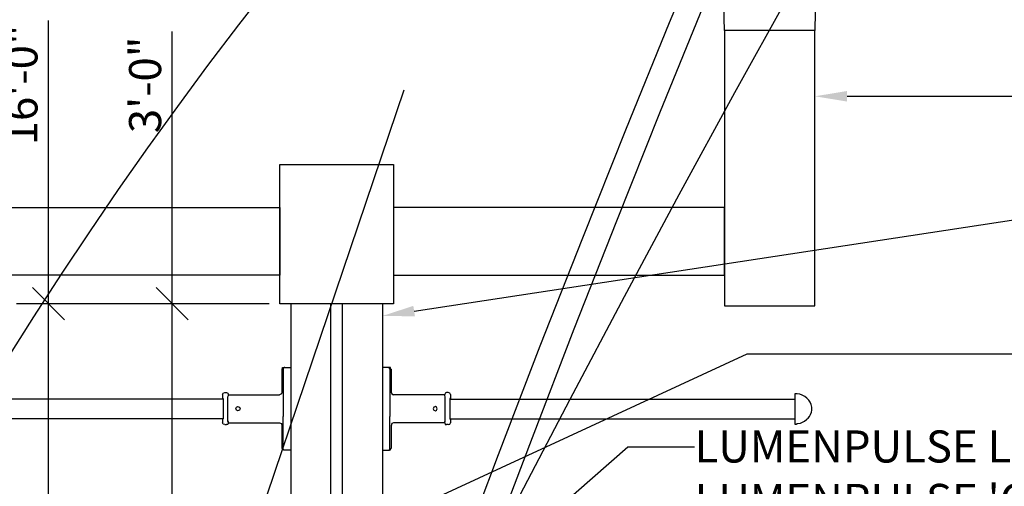
# Model space of a CAD drawing. Units: inches. Extents: x -97 to 8610, y -395 to 477.
# Drawn here: x 11 to 14, y 7 to 9 of the extents above; entities that cross this region are included whole.
import ezdxf
from ezdxf import colors
from ezdxf.entities.mleader import LeaderData, LeaderLine
from ezdxf.enums import TextEntityAlignment as Align
from ezdxf.math import Vec2, Vec3

# ---------------------------------------------------------------- set-up
doc = ezdxf.new("R2010")
doc.units = ezdxf.units.IN
doc.header["$LTSCALE"] = 0.207031
doc.header["$MEASUREMENT"] = 0
doc.layers.get('0').update_dxf_attribs({"linetype": 'CONTINUOUS'})
doc.layers.get('DEFPOINTS').update_dxf_attribs({"color": 8, "linetype": 'CONTINUOUS'})
for name, color, linetype in [('E-ANNO-DETL-TEXT', 7, 'CONTINUOUS'), ('E-DETL', 6, 'CONTINUOUS'), ('E-DETL @ 1536', 6, 'CONTINUOUS'), ('E-DETL @ 48', 6, 'CONTINUOUS'), ('G-ANNO-TITL', 240, 'CONTINUOUS'), ('G-ANNO-TITL @ 1536', 240, 'CONTINUOUS'), ('G-ANNO-TITL @ 48', 240, 'CONTINUOUS')]:
    doc.layers.add(name, color=color, linetype=linetype)
doc.styles.add('ARIAL', font='arial.ttf')
doc.styles.add('UNL - Dim Text', font='arial.ttf', dxfattribs={"height": 0.0625})
doc.styles.add('UNL - Dwg Text', font='arial.ttf', dxfattribs={"height": 0.09375})
doc.dimstyles.new('UNL-DIM', dxfattribs={"dimtxt": 0.0625, "dimasz": 0.03125, "dimexe": 0.03125, "dimexo": 0.03125, "dimgap": 0.03125, "dimtad": 1, "dimdec": 3, "dimzin": 3, "dimdsep": 46, "dimlunit": 4, "dimtxsty": 'UNL - Dim Text', "dimblk": 'OBLIQUE', "dimcen": 0.09, "dimclrd": 256, "dimclre": 256, "dimclrt": 256, "dimadec": 0, "dimazin": 0, "dimtfac": 1, "dimtdec": 3, "dimtofl": 0, "dimtmove": 0, "dimatfit": 3, "dimldrblk": 'OBLIQUE', "dimfxl": 1, "dimfrac": 2, "dimtolj": 1, "dimtzin": 0, "dimlwd": -1, "dimarcsym": 0})

# ---------------------------------------------------------------- blocks, each defined once
blk = doc.blocks.new('*U9')
blk.add_lwpolyline([(-0.08197, -0.22135), (-0.01905, -0.03544), (0.07608, -0.02304), (-0.07608, 0.02304), (0.00231, 0.02765), (0.06373, 0.20912)])
blk = doc.blocks.new('*U72')
at = {"layer": 'E-DETL @ 48', "xscale": 22.5, "yscale": 22.5, "zscale": 22.5}
blk.add_blockref('*U9', (10.8236, 3.6347), dxfattribs=at)
blk = doc.blocks.new('*U10')
for centre, start, end in [((0.0114568, 0.0324562), 70.55737, 250.55737), ((-0.0114568, -0.0324562), 250.55737, 70.55737)]:
    blk.add_arc(centre, 0.0344189, start, end)
blk = doc.blocks.new('*U73')
at = {"layer": 'E-DETL @ 1536', "xscale": 1535.999999999995, "yscale": 1535.999999999995, "zscale": 1535.999999999995, "rotation": 263.5657602254725}
blk.add_blockref('*U10', (11.9728, 5.9133), dxfattribs=at)
at = {"layer": 'E-DETL @ 48', "xscale": 47.99999999999984, "yscale": 47.99999999999984, "zscale": 47.99999999999984, "rotation": 263.5657602254725}
blk.add_blockref('*U10', (11.9728, 5.9133), dxfattribs=at)
blk = doc.blocks.new('*U74')
at = {"layer": 'E-DETL @ 1536', "xscale": 1536, "yscale": 1536, "zscale": 1536, "rotation": 270}
blk.add_blockref('*U10', (12.0611, 5.9931), dxfattribs=at)
blk = doc.blocks.new('*U75')
at = {"layer": 'E-DETL @ 1536', "xscale": 1536, "yscale": 1536, "zscale": 1536, "rotation": 270}
blk.add_blockref('*U10', (12.1604, 6.0427), dxfattribs=at)
blk = doc.blocks.new('_OBLIQUE')
at = {"color": 0, "linetype": 'ByBlock'}
blk.add_line((-0.5, -0.5), (0.5, 0.5), dxfattribs=at)
blk = doc.blocks.new('*D16')
at = {"layer": 'DEFPOINTS', "color": 0}
for p in [(11.9257, 7.7153), (11.2184, 4.1571), (11.6368, 4.1571)]:
    blk.add_point(p, dxfattribs=at)
at = {"layer": 'E-ANNO-DETL-TEXT'}
for p, q in [((11.2184, 7.7153), (11.2184, 8.5428)), ((11.2184, 4.1571), (11.2184, 7.7153))]:
    blk.add_line(p, q, dxfattribs=at)
at = {"layer": 'E-ANNO-DETL-TEXT', "lineweight": -2}
for p, q in [((11.8632, 7.7153), (11.1246, 7.7153)), ((11.5743, 4.1571), (11.1246, 4.1571))]:
    blk.add_line(p, q, dxfattribs=at)
at = {"layer": 'E-ANNO-DETL-TEXT', "xscale": 0.09375, "yscale": 0.09375, "zscale": 0.09375}
for p, rotation in [((11.2184, 7.7153), 90), ((11.2184, 4.1571), 270)]:
    blk.add_blockref('_OBLIQUE', p, dxfattribs=dict(at, rotation=rotation))
at = {"layer": 'E-ANNO-DETL-TEXT', "insert": (11.1392, 8.3549), "char_height": 0.0625, "attachment_point": 5, "rotation": 90, "style": 'UNL - Dim Text'}
blk.add_mtext('\\A1;{\\H1.5x;16\'-0"}', dxfattribs=at)
blk = doc.blocks.new('*U20')
at = {"layer": 'G-ANNO-TITL', "color": 7}
blk.add_circle((0.2579264, 0), 0.2579264, dxfattribs=at)
at = {"layer": 'G-ANNO-TITL', "color": 240, "style": 'UNL - Dwg Text'}
blk.add_attdef('TYPICAL_DETAIL', text='', height=0.25, dxfattribs=at).set_placement((0.5770282, 0.0424933), align=Align.BOTTOM_LEFT)
for tag, height, p in [('1', 0.125, (0.2574555, 0.1225279)), ('A1.01', 0.0938, (0.2643322, -0.1098511))]:
    blk.add_attdef(tag, text='', height=height, dxfattribs=at).set_placement(p, align=Align.MIDDLE_CENTER)
blk.add_attdef('NO_SCALE', text='', height=0.09375, dxfattribs=at).set_placement((1.1252582, -0.0450717), align=Align.TOP_LEFT)
blk = doc.blocks.new('*U76')
at = {"layer": 'G-ANNO-TITL @ 1536', "xscale": 1536, "yscale": 1536, "zscale": 1536}
blk.add_blockref('*U20', (9.2245, 1.0037), dxfattribs=at)
at = {"layer": 'G-ANNO-TITL @ 48', "xscale": 48, "yscale": 48, "zscale": 48}
blk.add_blockref('*U20', (9.2245, 1.0037), dxfattribs=at)
blk = doc.blocks.new('Omero')
for points in [[(-325.913, -366.255), (-325.952, -364.573)], [(-321.845, -366.255), (-321.805, -364.573)], [(-325.913, -366.255), (-321.844, -366.255)]]:
    blk.add_lwpolyline(points)
blk = doc.blocks.new('*D45')
at = {"layer": 'DEFPOINTS', "color": 0}
for p in [(11.9257, 7.7153), (11.5795, 6.9709), (12.0201, 6.9709)]:
    blk.add_point(p, dxfattribs=at)
at = {"layer": 'E-ANNO-DETL-TEXT'}
for p, q in [((11.5795, 7.7153), (11.5795, 8.5107)), ((11.5795, 6.9709), (11.5795, 7.7153))]:
    blk.add_line(p, q, dxfattribs=at)
at = {"layer": 'E-ANNO-DETL-TEXT', "lineweight": -2}
for p, q in [((11.8632, 7.7153), (11.4858, 7.7153)), ((11.9576, 6.9709), (11.4858, 6.9709))]:
    blk.add_line(p, q, dxfattribs=at)
at = {"layer": 'E-ANNO-DETL-TEXT', "xscale": 0.09375, "yscale": 0.09375, "zscale": 0.09375}
for p, rotation in [((11.5795, 7.7153), 90), ((11.5795, 6.9709), 270)]:
    blk.add_blockref('_OBLIQUE', p, dxfattribs=dict(at, rotation=rotation))
at = {"layer": 'E-ANNO-DETL-TEXT', "insert": (11.5004, 8.3549), "char_height": 0.0625, "attachment_point": 5, "rotation": 90, "style": 'UNL - Dim Text'}
blk.add_mtext('\\A1;{\\H1.5x;3\'-0"}', dxfattribs=at)

msp = doc.modelspace()

# ---------------------------------------------------------------- linework, layer by layer
at = {"layer": 'E-DETL'}
for p, q in [((12.1939, 7.7153), (11.9257, 7.7153)), ((12.043, 7.0325), (12.043, 7.7153)), ((12.0767, 7.0325), (12.0767, 7.7153))]:
    msp.add_line(p, q, dxfattribs=at)
for points in [[(13.4574, 8.5138), (13.1931, 8.5138), (13.1931, 7.7087), (13.4574, 7.7087)], [(11.8938, 7.9968), (11.8938, 8.1217), (12.2258, 8.1217), (12.2258, 7.7153), (11.8938, 7.7153)], [(10.9265, 7.9968), (11.8938, 7.9968), (11.8938, 7.7983), (10.9265, 7.7983)], [(13.1931, 7.9968), (12.2258, 7.9968), (12.2258, 7.7983), (13.1931, 7.7983)]]:
    msp.add_lwpolyline(points, close=True, dxfattribs=at)
for points in [[(11.9257, 7.7156), (11.9257, 6.7659)], [(12.1937, 7.7153), (12.1937, 6.588)], [(11.9002, 7.5235), (11.9002, 7.4571), (11.8985, 7.452), (11.8934, 7.4486)], [(11.9002, 7.5235), (11.9019, 7.5252), (11.9019, 7.5286), (11.907, 7.5286)], [(11.9036, 7.5235), (11.9036, 7.5269), (11.9053, 7.5269), (11.9053, 7.5286), (11.9087, 7.5286)], [(11.9036, 7.5235), (11.9036, 7.3856)], [(11.9087, 7.5286), (11.907, 7.5286)], [(11.9087, 7.5286), (11.9257, 7.5286)], [(11.9257, 7.5286), (11.9257, 7.2869)], [(12.1937, 7.5286), (12.1937, 7.2869)], [(12.2107, 7.5286), (12.1937, 7.5286)], [(12.2158, 7.5235), (12.2158, 7.5269), (12.2141, 7.5269), (12.2141, 7.5286), (12.2107, 7.5286)], [(12.2107, 7.5286), (12.2124, 7.5286)], [(12.2192, 7.5235), (12.2175, 7.5252), (12.2175, 7.5286), (12.2124, 7.5286)], [(12.2158, 7.5235), (12.2158, 7.3856)], [(12.2192, 7.5235), (12.2192, 7.4571), (12.2209, 7.452), (12.226, 7.4486)], [(11.7266, 7.4503), (11.7283, 7.4537), (11.7334, 7.4554)], [(11.7266, 7.4503), (11.7266, 7.4384)], [(11.7334, 7.4554), (11.7385, 7.4554)], [(11.7385, 7.4554), (11.7419, 7.4537), (11.7436, 7.4503)], [(11.7436, 7.3669), (11.7436, 7.3703), (11.7419, 7.3737), (11.7419, 7.4435), (11.7436, 7.4469), (11.7436, 7.4503)], [(11.7453, 7.4486), (11.7436, 7.4486), (11.7436, 7.4503)], [(12.3741, 7.4486), (12.3758, 7.4486), (12.3758, 7.4503)], [(12.3809, 7.4554), (12.3775, 7.4537), (12.3758, 7.4503)], [(12.3758, 7.3669), (12.3758, 7.3703), (12.3775, 7.3737), (12.3775, 7.4435), (12.3758, 7.4469), (12.3758, 7.4503)], [(12.386, 7.4554), (12.3809, 7.4554)], [(12.3928, 7.4503), (12.3911, 7.4537), (12.386, 7.4554)], [(12.3928, 7.4503), (12.3928, 7.4384)], [(11.7283, 7.4367), (10.7207, 7.4367)], [(11.7453, 7.4486), (11.8934, 7.4486)], [(12.3741, 7.4486), (12.226, 7.4486)], [(12.3911, 7.4367), (13.3987, 7.4367)], [(13.3987, 7.4367), (13.3987, 7.3788)], [(11.7657, 7.4077), (11.7674, 7.4128), (11.7708, 7.4145), (11.7759, 7.4128), (11.7777, 7.4077), (11.7759, 7.4043), (11.7708, 7.4026), (11.7674, 7.4043), (11.7657, 7.4077), (11.7674, 7.4128), (11.7708, 7.4145), (11.7759, 7.4128), (11.7777, 7.4077), (11.7759, 7.4043), (11.7708, 7.4026), (11.7674, 7.4043), (11.7657, 7.4077)], [(12.3537, 7.4077), (12.352, 7.4128), (12.3486, 7.4145), (12.3435, 7.4128), (12.3418, 7.4077), (12.3435, 7.4043), (12.3486, 7.4026), (12.352, 7.4043), (12.3537, 7.4077), (12.352, 7.4128), (12.3486, 7.4145), (12.3435, 7.4128), (12.3418, 7.4077), (12.3435, 7.4043), (12.3486, 7.4026), (12.352, 7.4043), (12.3537, 7.4077)], [(11.7283, 7.3788), (10.7207, 7.3788)], [(11.7334, 7.3618), (11.7283, 7.3635), (11.7266, 7.3669)], [(11.7436, 7.3669), (11.7419, 7.3618), (11.7385, 7.3618)], [(11.7436, 7.3669), (11.7436, 7.3686)], [(11.7436, 7.3669), (11.7453, 7.3669)], [(11.7453, 7.3669), (11.8934, 7.3669)], [(11.8934, 7.3669), (11.8985, 7.3652), (11.9002, 7.3584)], [(11.9036, 7.292), (11.9036, 7.3856)], [(12.2158, 7.292), (12.2158, 7.3856)], [(12.226, 7.3669), (12.2209, 7.3652), (12.2192, 7.3584)], [(12.3741, 7.3669), (12.226, 7.3669)], [(12.3758, 7.3669), (12.3741, 7.3669)], [(12.3758, 7.3669), (12.3758, 7.3686)], [(12.3758, 7.3669), (12.3775, 7.3618), (12.3809, 7.3618)], [(12.386, 7.3618), (12.3911, 7.3635), (12.3928, 7.3669)], [(12.3911, 7.3788), (13.3987, 7.3788)], [(11.7334, 7.3618), (11.7385, 7.3618)], [(11.9002, 7.3584), (11.9002, 7.292)], [(12.2192, 7.3584), (12.2192, 7.292)], [(12.386, 7.3618), (12.3809, 7.3618)], [(11.907, 7.2869), (11.9053, 7.2869), (11.9036, 7.2886), (11.9019, 7.2886), (11.9019, 7.292), (11.9002, 7.292)], [(11.9087, 7.2869), (11.907, 7.2869), (11.9036, 7.2903), (11.9036, 7.292)], [(11.9087, 7.2869), (11.907, 7.2869)], [(11.9257, 7.2869), (11.9087, 7.2869)], [(12.1937, 7.2869), (12.2107, 7.2869)], [(12.2107, 7.2869), (12.2124, 7.2869), (12.2158, 7.2903), (12.2158, 7.292)], [(12.2107, 7.2869), (12.2124, 7.2869)], [(12.2124, 7.2869), (12.2141, 7.2869), (12.2158, 7.2886), (12.2175, 7.2886), (12.2175, 7.292), (12.2192, 7.292)]]:
    msp.add_lwpolyline(points, dxfattribs=at)
for points, knots in [([(11.7436, 7.3669), (11.7436, 7.3669), (11.7436, 7.3686), (11.7436, 7.3686), (11.7436, 7.3686), (11.7419, 7.372), (11.7419, 7.372), (11.7419, 7.372), (11.7419, 7.4128), (11.7419, 7.4128), (11.7419, 7.423), (11.7419, 7.4333), (11.7419, 7.4435), (11.7419, 7.4435), (11.7436, 7.4469), (11.7436, 7.4469), (11.7436, 7.4469), (11.7436, 7.4503), (11.7436, 7.4503)], [0, 0, 0, 0, 1, 1, 1, 2, 2, 2, 3, 3, 3, 4, 4, 4, 5, 5, 5, 6, 6, 6, 6]), ([(12.3758, 7.3669), (12.3758, 7.3669), (12.3758, 7.3686), (12.3758, 7.3686), (12.3758, 7.3686), (12.3775, 7.372), (12.3775, 7.372), (12.3775, 7.372), (12.3775, 7.4128), (12.3775, 7.4128), (12.3775, 7.423), (12.3775, 7.4333), (12.3775, 7.4435), (12.3775, 7.4435), (12.3758, 7.4469), (12.3758, 7.4469), (12.3758, 7.4469), (12.3758, 7.4503), (12.3758, 7.4503)], [0, 0, 0, 0, 1, 1, 1, 2, 2, 2, 3, 3, 3, 4, 4, 4, 5, 5, 5, 6, 6, 6, 6]), ([(13.3987, 7.3635), (13.3987, 7.3635), (13.3987, 7.452), (13.3987, 7.452), (13.3987, 7.452), (13.4055, 7.452), (13.4055, 7.452), (13.4258, 7.4497), (13.4459, 7.4337), (13.4481, 7.4128), (13.4481, 7.4128), (13.4481, 7.4043), (13.4481, 7.4043), (13.4467, 7.3961), (13.4441, 7.3871), (13.4378, 7.3805), (13.4378, 7.3805), (13.4344, 7.3788), (13.4344, 7.3788), (13.4344, 7.3788), (13.4327, 7.3771), (13.4327, 7.3771), (13.4231, 7.3702), (13.4194, 7.3661), (13.4072, 7.3652), (13.4072, 7.3652), (13.4055, 7.3652), (13.4055, 7.3652), (13.4055, 7.3652), (13.4021, 7.3635), (13.4021, 7.3635), (13.4021, 7.3635), (13.3987, 7.3635), (13.3987, 7.3635)], [0, 0, 0, 0, 1, 1, 1, 2, 2, 2, 3, 3, 3, 4, 4, 4, 5, 5, 5, 6, 6, 6, 7, 7, 7, 8, 8, 8, 9, 9, 9, 10, 10, 10, 11, 11, 11, 11]), ([(11.7266, 7.4384), (11.7266, 7.4384), (11.7283, 7.4384), (11.7283, 7.4384), (11.7283, 7.4384), (11.7283, 7.4333), (11.7283, 7.4333), (11.7283, 7.4247), (11.7283, 7.4162), (11.7283, 7.4077), (11.7283, 7.4077), (11.7283, 7.3958), (11.7283, 7.3958), (11.7283, 7.3901), (11.7283, 7.3845), (11.7283, 7.3788), (11.7283, 7.3788), (11.7266, 7.3771), (11.7266, 7.3771), (11.7266, 7.3771), (11.7266, 7.3669), (11.7266, 7.3669)], [0, 0, 0, 0, 1, 1, 1, 2, 2, 2, 3, 3, 3, 4, 4, 4, 5, 5, 5, 6, 6, 6, 7, 7, 7, 7]), ([(12.3928, 7.4384), (12.3928, 7.4384), (12.3911, 7.4384), (12.3911, 7.4384), (12.3911, 7.4384), (12.3911, 7.4333), (12.3911, 7.4333), (12.3911, 7.4247), (12.3911, 7.4162), (12.3911, 7.4077), (12.3911, 7.4077), (12.3911, 7.3958), (12.3911, 7.3958), (12.3911, 7.3901), (12.3911, 7.3845), (12.3911, 7.3788), (12.3911, 7.3788), (12.3928, 7.3771), (12.3928, 7.3771), (12.3928, 7.3771), (12.3928, 7.3669), (12.3928, 7.3669)], [0, 0, 0, 0, 1, 1, 1, 2, 2, 2, 3, 3, 3, 4, 4, 4, 5, 5, 5, 6, 6, 6, 7, 7, 7, 7])]:
    msp.add_open_spline(points, degree=3, knots=knots, dxfattribs=at)

# ---------------------------------------------------------------- block references
for name in ['*U72', '*U73', '*U75', '*U74']:
    msp.add_blockref(name, (0, 0), dxfattribs=at)
at = {"layer": 'E-DETL', "xscale": -0.06505424768587566, "yscale": 0.06505424768587566, "zscale": 0.06505424768587566}
msp.add_blockref('Omero', (-7.7443, 32.3402), dxfattribs=at)
at = {"layer": 'G-ANNO-TITL'}
msp.add_blockref('*U76', (0, 0), dxfattribs=at)

# ---------------------------------------------------------------- dimensions: what is measured, and where the dimension line sits
at = {"layer": 'E-ANNO-DETL-TEXT'}
for base, p2, text, picture, middle in [((11.2184, 4.1571), (11.6368, 4.1571), '{\\H1.5x;16\'-0"}', '*D16', (11.2184, 8.3549)), ((11.5795, 6.9709), (12.0201, 6.9709), '{\\H1.5x;3\'-0"}', '*D45', (11.5795, 8.3549))]:
    dim = msp.add_linear_dim(base=base, p1=(11.9257, 7.7153), p2=p2, angle=90, text=text, dimstyle='UNL-DIM', override={"dimasz": 0.09375, "dimexe": 0.09375, "dimexo": 0.0625}, dxfattribs=at)
    dim.commit()
    dim.dimension.update_dxf_attribs({"geometry": picture, "text_midpoint": middle, "dimtype": 160})

# ---------------------------------------------------------------- leaders
ml = msp.add_multileader_mtext('Standard', dxfattribs=at)
ml.set_content('LUMENPULSE TWIN DECORATIVE ARM\\P(SPL011781A)', color=256, style='ARIAL')
ml.set_leader_properties(color=256, linetype='ByLayer', lineweight=-1)
ml.build(insert=Vec2(0, 0))
ml.multileader.update_dxf_attribs({"text_right_attachment_type": 3, "dogleg_length": 0.0938, "arrow_head_size": 0.0938})
ctx = ml.context
ctx.base_point, ctx.char_height, ctx.arrow_head_size, ctx.landing_gap_size, ctx.plane_origin = Vec3(14.2696, 8.3214), 0.09375, 0.0938, 0, Vec3(13.8661, 9.4513)
ctx.right_attachment = 3
notes = []
notes.append((ctx, [(0, (1, 1, 0), (14.1758, 8.3214), (1, 0), 0.0938, [(0, [(13.4574, 8.3214)], 0, [])])]))
ctx.mtext.insert, ctx.mtext.width, ctx.mtext.flow_direction = Vec3(14.2696, 8.382), 2.798985, 5
ml = msp.add_multileader_mtext('Standard', dxfattribs=at)
ml.set_content('POLE ADAPTOR FOR POST-TOP LUMINAIRE MOUNTING (SPL011781)', color=256, style='ARIAL')
ml.set_leader_properties(color=256, linetype='ByLayer', lineweight=-1)
ml.build(insert=Vec2(0, 0))
ml.multileader.update_dxf_attribs({"text_right_attachment_type": 3, "dogleg_length": 0.0938, "arrow_head_size": 0.0938})
ctx = ml.context
ctx.base_point, ctx.char_height, ctx.arrow_head_size, ctx.landing_gap_size, ctx.plane_origin = Vec3(14.2696, 7.9615), 0.09375, 0.0938, 0, Vec3(13.5434, 7.3893)
ctx.right_attachment = 3
notes.append((ctx, [(0, (1, 1, 0), (14.0441, 7.9615), (1, 0), 0.2255, [(0, [(12.1937, 7.6795)], 0, [])])]))
ctx.mtext.insert, ctx.mtext.width, ctx.mtext.flow_direction = Vec3(14.2696, 8.0222), 2.266925, 5
ml = msp.add_multileader_mtext('Standard', dxfattribs=at)
ml.set_content('POLE INSERT APERTURES', color=256, style='ARIAL')
ml.set_leader_properties(color=256, linetype='ByLayer', lineweight=-1)
ml.build(insert=Vec2(0, 0))
ml.multileader.update_dxf_attribs({"text_right_attachment_type": 3, "dogleg_length": 0.0938, "arrow_head_size": 0.0938})
ctx = ml.context
ctx.base_point, ctx.char_height, ctx.arrow_head_size, ctx.landing_gap_size, ctx.plane_origin = Vec3(14.2696, 7.5689), 0.09375, 0.0938, 0, Vec3(13.5434, 6.9332)
ctx.right_attachment = 3
notes.append((ctx, [(0, (1, 1, 0), (13.2592, 7.5689), (1, 0), 1.0104, [(0, [(12.0997, 7.0325)], 0, [])])]))
ctx.mtext.insert, ctx.mtext.width, ctx.mtext.flow_direction = Vec3(14.2696, 7.6165), 2.266925, 5
ml = msp.add_multileader_mtext('Standard', dxfattribs=at)
ml.set_content('LUMENPULSE LUMENTECH 5" DIA. POLE WITH LUMENPULSE \'QB6\' DECORATIVE BASE, BLACK-MATCH FIXTURE', color=256, style='ARIAL')
ml.set_leader_properties(color=256, linetype='ByLayer', lineweight=-1)
ml.build(insert=Vec2(0, 0))
ml.multileader.update_dxf_attribs({"text_right_attachment_type": 3, "dogleg_length": 0.0938, "arrow_head_size": 0.0938})
ctx = ml.context
ctx.base_point, ctx.char_height, ctx.arrow_head_size, ctx.landing_gap_size, ctx.plane_origin = Vec3(13.1054, 7.2974), 0.09375, 0.0938, 0, Vec3(12.9758, 6.832)
ctx.right_attachment = 3
notes.append((ctx, [(0, (1, 1, 0), (12.9103, 7.2974), (1, 0), 0.1951, [(0, [(12.1937, 6.6672)], 0, [])])]))
ctx.mtext.insert, ctx.mtext.width, ctx.mtext.flow_direction = Vec3(13.1054, 7.345), 2.907008, 5
for ctx, leaders in notes:
    for number, flags, end, landing, length, lines in leaders:
        leader = LeaderData()
        leader.index, (leader.has_last_leader_line, leader.has_dogleg_vector, leader.attachment_direction) = number, flags
        leader.last_leader_point, leader.dogleg_vector, leader.dogleg_length = Vec3(end), Vec3(landing), length
        for number, points, colour, breaks in lines:
            line = LeaderLine()
            line.index, line.vertices, line.color, line.breaks = number, Vec3.list(points), colors.encode_raw_color(colour), breaks
            leader.lines.append(line)
        ctx.leaders.append(leader)

doc.saveas('drawing.dxf')
